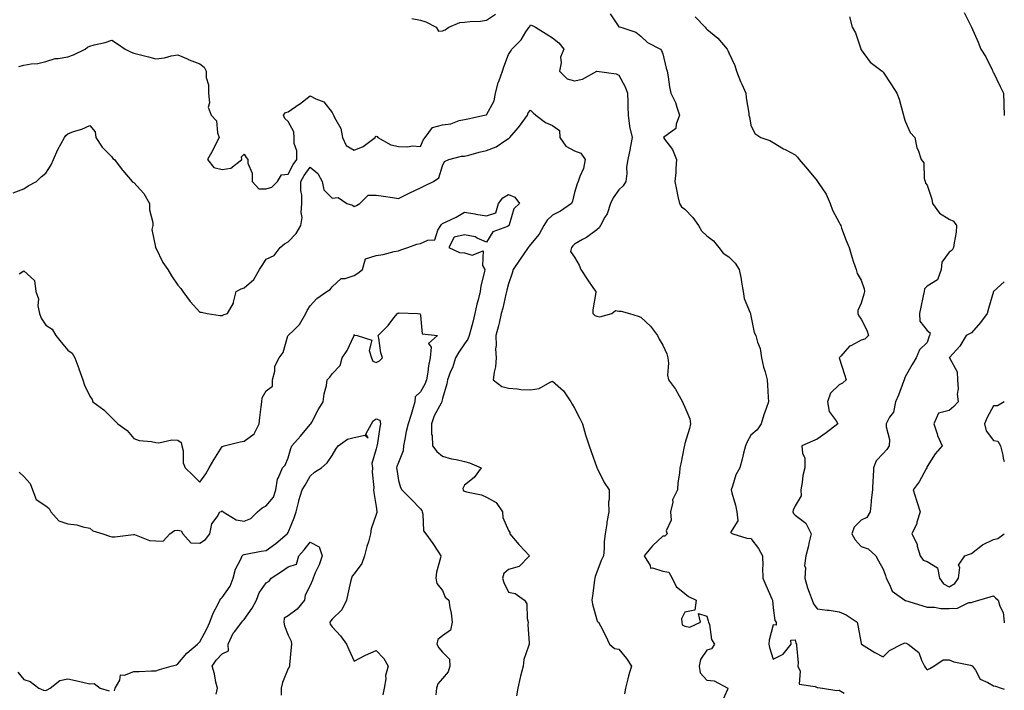
# Model space of a CAD drawing. Units: inches. Extents: x 1031843 to 1034483, y 7231898 to 7234538.
# Drawn here: x 1034036 to 1034483, y 7232051 to 7232355 of the extents above; entities that cross this region are included whole.
import ezdxf

# ---------------------------------------------------------------- set-up
doc = ezdxf.new("R2010")
doc.units = ezdxf.units.IN
doc.header["$MEASUREMENT"] = 0
doc.layers.add('Contour_10317231', color=7, linetype='Continuous', true_color=0x09809b)

msp = doc.modelspace()

# ---------------------------------------------------------------- linework, layer by layer
at = {"layer": 'Contour_10317231'}
for points in [[(1034214.16, 7232355.8, 2859), (1034218.05, 7232355.05, 2859), (1034220.47, 7232354.35, 2859), (1034225.22, 7232351.92, 2859), (1034226.27, 7232350.14, 2859), (1034228.05, 7232350.28, 2859), (1034229.26, 7232350.71, 2859), (1034230.94, 7232351.92, 2859), (1034235.98, 7232353.99, 2859), (1034238.05, 7232354.13, 2859), (1034240.61, 7232354.49, 2859), (1034245.28, 7232354.68, 2859), (1034248.05, 7232355.16, 2859), (1034252.09, 7232357.87, 2859)], [(1034304.12, 7232357.99, 2859), (1034308.05, 7232352.14, 2859), (1034308.25, 7232352.11, 2859), (1034308.93, 7232351.92, 2859), (1034315.86, 7232349.73, 2859), (1034318.05, 7232347.84, 2859), (1034321.16, 7232345.03, 2859), (1034326.96, 7232341.92, 2859), (1034327.52, 7232341.38, 2859), (1034328.05, 7232339.84, 2859), (1034329.5, 7232333.37, 2859), (1034330.04, 7232331.92, 2859), (1034330.51, 7232329.46, 2859), (1034331.02, 7232324.89, 2859), (1034331.7, 7232321.92, 2859), (1034333.87, 7232317.74, 2859), (1034334.34, 7232315.63, 2859), (1034335.63, 7232311.92, 2859), (1034334.1, 7232307.97, 2859), (1034334.03, 7232305.94, 2859), (1034328.32, 7232301.92, 2859), (1034328.89, 7232301.09, 2859), (1034332.5, 7232296.36, 2859), (1034334.26, 7232291.92, 2859), (1034333.91, 7232287.78, 2859), (1034334.01, 7232285.96, 2859), (1034333.54, 7232281.92, 2859), (1034334.3, 7232278.18, 2859), (1034334.92, 7232275.04, 2859), (1034335.59, 7232271.92, 2859), (1034336.53, 7232270.4, 2859), (1034338.05, 7232269.31, 2859), (1034341.74, 7232265.6, 2859), (1034344.18, 7232261.92, 2859), (1034345.65, 7232259.52, 2859), (1034348.05, 7232257.24, 2859), (1034351.08, 7232254.94, 2859), (1034353.42, 7232251.92, 2859), (1034355.43, 7232249.29, 2859), (1034358.05, 7232247.72, 2859), (1034360.92, 7232244.79, 2859), (1034362.72, 7232241.92, 2859), (1034363.66, 7232237.53, 2859), (1034363.75, 7232236.22, 2859), (1034364.48, 7232231.92, 2859), (1034364.89, 7232228.77, 2859), (1034367.68, 7232222.28, 2859), (1034367.78, 7232221.92, 2859), (1034367.87, 7232221.74, 2859), (1034368.05, 7232220.9, 2859), (1034369.53, 7232213.4, 2859), (1034370.3, 7232211.92, 2859), (1034371, 7232208.97, 2859), (1034372.25, 7232206.12, 2859), (1034372.82, 7232201.92, 2859), (1034373.73, 7232197.6, 2859), (1034374.51, 7232195.46, 2859), (1034375.47, 7232191.92, 2859), (1034375.59, 7232189.45, 2859), (1034375.9, 7232184.07, 2859), (1034376, 7232181.92, 2859), (1034374.96, 7232178.83, 2859), (1034373.93, 7232176.04, 2859), (1034372.7, 7232171.92, 2859), (1034370.8, 7232169.17, 2859), (1034368.05, 7232166.69, 2859), (1034366.29, 7232163.69, 2859), (1034365.55, 7232161.92, 2859), (1034364.69, 7232158.57, 2859), (1034364.1, 7232155.86, 2859), (1034362.99, 7232151.92, 2859), (1034361.17, 7232148.79, 2859), (1034359.73, 7232143.59, 2859), (1034359.07, 7232141.92, 2859), (1034359.34, 7232140.63, 2859), (1034361.08, 7232134.94, 2859), (1034361.6, 7232131.92, 2859), (1034362.09, 7232127.88, 2859), (1034358.71, 7232122.59, 2859), (1034359.85, 7232121.92, 2859), (1034366.16, 7232120.04, 2859), (1034368.05, 7232119.86, 2859), (1034371.51, 7232115.39, 2859), (1034373.23, 7232111.92, 2859), (1034373.36, 7232107.24, 2859), (1034373.32, 7232106.65, 2859), (1034373.44, 7232101.92, 2859), (1034374.81, 7232098.68, 2859), (1034377.56, 7232092.41, 2859), (1034377.78, 7232091.92, 2859), (1034377.82, 7232091.69, 2859), (1034378.05, 7232088.33, 2859), (1034378.83, 7232082.71, 2859), (1034379.53, 7232081.92, 2859), (1034379.5, 7232080.48, 2859), (1034378.05, 7232080.61, 2859), (1034376.25, 7232073.73, 2859), (1034376.12, 7232071.92, 2859), (1034376.47, 7232070.34, 2859), (1034378.05, 7232065.04, 2859), (1034382.68, 7232067.29, 2859), (1034386.27, 7232071.92, 2859), (1034386.21, 7232073.76, 2859), (1034388.05, 7232073.92, 2859), (1034388.48, 7232072.36, 2859), (1034388.75, 7232071.92, 2859), (1034388.64, 7232071.33, 2859), (1034389.48, 7232063.35, 2859), (1034389.32, 7232061.92, 2859), (1034390.3, 7232059.67, 2859), (1034389.91, 7232053.77, 2859), (1034397.23, 7232052.73, 2859), (1034398.05, 7232052.25, 2859), (1034398.36, 7232052.23, 2859), (1034400.55, 7232051.92, 2859), (1034407.05, 7232050.91, 2859), (1034408.05, 7232050.99, 2859), (1034410.39, 7232049.59, 2859)], [(1034342.72, 7232356.59, 2860), (1034347.25, 7232351.92, 2860), (1034347.64, 7232351.51, 2860), (1034348.05, 7232351.05, 2860), (1034353.03, 7232346.91, 2860), (1034357.19, 7232341.92, 2860), (1034357.54, 7232341.4, 2860), (1034358.05, 7232340.3, 2860), (1034360.73, 7232334.59, 2860), (1034361.51, 7232331.92, 2860), (1034363.32, 7232327.2, 2860), (1034363.87, 7232326.11, 2860), (1034365.71, 7232321.92, 2860), (1034365.94, 7232319.81, 2860), (1034367.01, 7232312.95, 2860), (1034367.15, 7232311.92, 2860), (1034367.35, 7232311.21, 2860), (1034368.05, 7232307.41, 2860), (1034369.73, 7232303.61, 2860), (1034372.56, 7232301.92, 2860), (1034376.64, 7232300.5, 2860), (1034378.05, 7232299.53, 2860), (1034382.85, 7232296.73, 2860), (1034383.62, 7232296.35, 2860), (1034388.05, 7232294.02, 2860), (1034389.1, 7232292.98, 2860), (1034389.85, 7232291.92, 2860), (1034393.67, 7232287.55, 2860), (1034398.05, 7232282.13, 2860), (1034398.15, 7232282.02, 2860), (1034398.23, 7232281.92, 2860), (1034398.5, 7232281.46, 2860), (1034402.21, 7232276.08, 2860), (1034403.93, 7232271.92, 2860), (1034405.02, 7232268.89, 2860), (1034408.05, 7232263.33, 2860), (1034408.5, 7232262.38, 2860), (1034408.75, 7232261.92, 2860), (1034409.2, 7232260.77, 2860), (1034411.25, 7232255.12, 2860), (1034412.56, 7232251.92, 2860), (1034413.79, 7232247.65, 2860), (1034414.63, 7232245.34, 2860), (1034415.75, 7232241.92, 2860), (1034416.21, 7232240.08, 2860), (1034418.05, 7232237.13, 2860), (1034419.36, 7232233.22, 2860), (1034419.5, 7232231.92, 2860), (1034419.26, 7232230.72, 2860), (1034418.05, 7232226.6, 2860), (1034416.57, 7232223.4, 2860), (1034416.55, 7232221.92, 2860), (1034417, 7232220.87, 2860), (1034418.05, 7232219.41, 2860), (1034420.55, 7232214.42, 2860), (1034421.35, 7232211.92, 2860), (1034419.69, 7232210.27, 2860), (1034418.05, 7232209.91, 2860), (1034413.62, 7232207.49, 2860), (1034412.8, 7232207.17, 2860), (1034408.77, 7232202.63, 2860), (1034408.11, 7232201.92, 2860), (1034408.13, 7232201.84, 2860), (1034410.43, 7232194.31, 2860), (1034411.23, 7232191.92, 2860), (1034409.61, 7232190.36, 2860), (1034408.05, 7232189.55, 2860), (1034404.12, 7232185.84, 2860), (1034402.76, 7232181.92, 2860), (1034403.56, 7232177.44, 2860), (1034406.76, 7232173.21, 2860), (1034407.44, 7232171.92, 2860), (1034402.13, 7232167.85, 2860), (1034398.05, 7232164.98, 2860), (1034395.96, 7232164.01, 2860), (1034391.17, 7232161.92, 2860), (1034391.39, 7232158.58, 2860), (1034392.42, 7232156.29, 2860), (1034392.54, 7232151.92, 2860), (1034391.53, 7232148.44, 2860), (1034391.33, 7232145.2, 2860), (1034390.67, 7232141.92, 2860), (1034390.78, 7232139.2, 2860), (1034388.05, 7232134.69, 2860), (1034387.19, 7232132.77, 2860), (1034387.11, 7232131.92, 2860), (1034387.37, 7232131.25, 2860), (1034388.05, 7232130.44, 2860), (1034392.97, 7232126.84, 2860), (1034395.34, 7232121.92, 2860), (1034394.5, 7232118.37, 2860), (1034394.05, 7232115.92, 2860), (1034392.95, 7232111.92, 2860), (1034392.35, 7232107.63, 2860), (1034392.72, 7232106.58, 2860), (1034392.44, 7232101.92, 2860), (1034393.64, 7232097.52, 2860), (1034394.51, 7232095.46, 2860), (1034395.75, 7232091.92, 2860), (1034396.39, 7232090.27, 2860), (1034398.05, 7232087.98, 2860), (1034402.6, 7232087.37, 2860), (1034403.46, 7232087.33, 2860), (1034408.05, 7232086.57, 2860), (1034411.27, 7232085.14, 2860), (1034416.21, 7232081.92, 2860), (1034416.53, 7232080.4, 2860), (1034418.05, 7232072.37, 2860), (1034418.09, 7232071.97, 2860), (1034418.17, 7232071.92, 2860), (1034424.28, 7232068.15, 2860), (1034428.05, 7232066.08, 2860), (1034430.96, 7232069.01, 2860), (1034436.53, 7232071.92, 2860), (1034437.62, 7232072.35, 2860), (1034438.05, 7232072.53, 2860), (1034438.5, 7232072.36, 2860), (1034439.36, 7232071.92, 2860), (1034444.24, 7232068.12, 2860), (1034445.39, 7232064.58, 2860), (1034446.78, 7232061.92, 2860), (1034447.23, 7232061.11, 2860), (1034448.05, 7232060.27, 2860), (1034449.18, 7232060.79, 2860), (1034451.08, 7232061.92, 2860), (1034455.24, 7232064.73, 2860), (1034458.05, 7232064.82, 2860), (1034460.04, 7232063.9, 2860), (1034467.68, 7232062.3, 2860), (1034468.05, 7232062.17, 2860), (1034468.28, 7232062.14, 2860), (1034468.64, 7232061.92, 2860), (1034469.94, 7232060.02, 2860), (1034472.07, 7232055.94, 2860), (1034475.45, 7232054.51, 2860), (1034478.05, 7232052.91, 2860), (1034479.03, 7232052.9, 2860), (1034481.59, 7232051.92, 2860), (1034483, 7232051.46, 2860)], [(1034412.7, 7232356.57, 2861), (1034414.03, 7232351.92, 2861), (1034415.53, 7232349.4, 2861), (1034417.84, 7232342.13, 2861), (1034417.93, 7232341.92, 2861), (1034417.97, 7232341.83, 2861), (1034418.05, 7232341.69, 2861), (1034422.11, 7232335.98, 2861), (1034427.52, 7232331.92, 2861), (1034427.84, 7232331.71, 2861), (1034428.05, 7232331.47, 2861), (1034431.84, 7232325.72, 2861), (1034434.26, 7232321.92, 2861), (1034435.34, 7232319.21, 2861), (1034436.92, 7232313.05, 2861), (1034437.29, 7232311.92, 2861), (1034437.35, 7232311.23, 2861), (1034438.05, 7232309.29, 2861), (1034440.22, 7232304.1, 2861), (1034442.35, 7232301.92, 2861), (1034443.36, 7232297.22, 2861), (1034443.93, 7232296.05, 2861), (1034445.32, 7232291.92, 2861), (1034446.51, 7232290.37, 2861), (1034446.68, 7232283.3, 2861), (1034447.11, 7232281.92, 2861), (1034447.27, 7232281.15, 2861), (1034448.05, 7232280.19, 2861), (1034450.06, 7232273.92, 2861), (1034450.37, 7232271.92, 2861), (1034453.58, 7232267.45, 2861), (1034458.05, 7232264.84, 2861), (1034459.96, 7232263.83, 2861), (1034461.27, 7232261.92, 2861), (1034461.12, 7232258.84, 2861), (1034460.18, 7232254.05, 2861), (1034460.02, 7232251.92, 2861), (1034459.32, 7232250.66, 2861), (1034458.05, 7232249.77, 2861), (1034454.69, 7232245.27, 2861), (1034454.38, 7232241.92, 2861), (1034452.64, 7232237.33, 2861), (1034448.05, 7232234.31, 2861), (1034446.84, 7232233.14, 2861), (1034446.57, 7232231.92, 2861), (1034446.14, 7232230, 2861), (1034445.2, 7232224.78, 2861), (1034444.46, 7232221.92, 2861), (1034444.69, 7232218.56, 2861), (1034448.05, 7232214.25, 2861), (1034449.34, 7232213.2, 2861), (1034449.03, 7232211.92, 2861), (1034448.77, 7232211.2, 2861), (1034448.05, 7232208.86, 2861), (1034444.53, 7232205.45, 2861), (1034443.01, 7232201.92, 2861), (1034441.16, 7232198.8, 2861), (1034438.05, 7232193.16, 2861), (1034437.7, 7232192.28, 2861), (1034437.58, 7232191.92, 2861), (1034437.27, 7232191.13, 2861), (1034435.04, 7232184.94, 2861), (1034433.62, 7232181.92, 2861), (1034432.76, 7232177.22, 2861), (1034430.98, 7232174.86, 2861), (1034429.46, 7232171.92, 2861), (1034429.38, 7232170.6, 2861), (1034430.9, 7232164.77, 2861), (1034430.8, 7232161.92, 2861), (1034429.69, 7232160.28, 2861), (1034428.05, 7232158.45, 2861), (1034424.87, 7232155.1, 2861), (1034423.6, 7232151.92, 2861), (1034423.44, 7232147.31, 2861), (1034423.38, 7232146.6, 2861), (1034423.23, 7232141.92, 2861), (1034422.66, 7232137.31, 2861), (1034422.66, 7232136.53, 2861), (1034422.21, 7232131.92, 2861), (1034420.59, 7232129.38, 2861), (1034418.05, 7232128.24, 2861), (1034414.91, 7232125.07, 2861), (1034413.81, 7232121.92, 2861), (1034415.34, 7232119.2, 2861), (1034418.05, 7232116.2, 2861), (1034421.27, 7232115.14, 2861), (1034424.71, 7232111.92, 2861), (1034425.86, 7232109.74, 2861), (1034428.05, 7232105.88, 2861), (1034429.14, 7232103.02, 2861), (1034429.34, 7232101.92, 2861), (1034430.96, 7232099.01, 2861), (1034432.07, 7232095.93, 2861), (1034437.8, 7232091.92, 2861), (1034437.93, 7232091.79, 2861), (1034438.05, 7232091.79, 2861), (1034438.23, 7232091.73, 2861), (1034445.55, 7232089.43, 2861), (1034448.05, 7232088.71, 2861), (1034451.27, 7232088.7, 2861), (1034454.18, 7232088.04, 2861), (1034458.05, 7232088.03, 2861), (1034461.82, 7232088.16, 2861), (1034466.9, 7232090.76, 2861), (1034468.05, 7232090.87, 2861), (1034468.89, 7232091.07, 2861), (1034471.49, 7232091.92, 2861), (1034476.62, 7232093.34, 2861), (1034478.05, 7232093.81, 2861), (1034478.99, 7232092.86, 2861), (1034480.2, 7232091.92, 2861), (1034480.9, 7232089.08, 2861), (1034482.42, 7232086.3, 2861), (1034482.87, 7232081.92, 2861), (1034483, 7232081.62, 2861)], [(1034464.79, 7232358.66, 2862), (1034468.05, 7232351.93, 2862), (1034468.07, 7232351.92, 2862), (1034468.07, 7232351.9, 2862), (1034471.21, 7232345.07, 2862), (1034472.42, 7232341.92, 2862), (1034474.61, 7232338.48, 2862), (1034477.42, 7232332.55, 2862), (1034477.76, 7232331.92, 2862), (1034477.84, 7232331.71, 2862), (1034478.05, 7232331.32, 2862), (1034481.16, 7232325.02, 2862), (1034482.58, 7232321.92, 2862), (1034482.76, 7232317.22, 2862), (1034482.82, 7232316.69, 2862), (1034482.97, 7232311.92, 2862), (1034483, 7232311.79, 2862)], [(1034035.86, 7232334.11, 2858), (1034038.05, 7232334.76, 2858), (1034041.49, 7232335.36, 2858), (1034044.46, 7232335.51, 2858), (1034048.05, 7232336.36, 2858), (1034052.33, 7232337.65, 2858), (1034053.77, 7232337.64, 2858), (1034058.05, 7232338.44, 2858), (1034060.61, 7232339.36, 2858), (1034066, 7232341.92, 2858), (1034067.05, 7232342.91, 2858), (1034068.05, 7232343.34, 2858), (1034070.04, 7232343.91, 2858), (1034075, 7232344.97, 2858), (1034078.05, 7232346.05, 2858), (1034080.57, 7232344.44, 2858), (1034084.12, 7232341.92, 2858), (1034086.76, 7232340.64, 2858), (1034088.05, 7232340.12, 2858), (1034090.45, 7232339.53, 2858), (1034094.63, 7232338.49, 2858), (1034098.05, 7232337.63, 2858), (1034101.94, 7232338.03, 2858), (1034105.02, 7232338.9, 2858), (1034108.05, 7232339.33, 2858), (1034112.62, 7232337.34, 2858), (1034113.21, 7232337.08, 2858), (1034118.05, 7232335.27, 2858), (1034119.91, 7232333.78, 2858), (1034120.78, 7232331.92, 2858), (1034120.92, 7232329.06, 2858), (1034121.84, 7232325.7, 2858), (1034121.96, 7232321.92, 2858), (1034122.44, 7232317.53, 2858), (1034121.7, 7232315.58, 2858), (1034123.11, 7232311.92, 2858), (1034125.47, 7232309.35, 2858), (1034125.94, 7232304.02, 2858), (1034126.72, 7232301.92, 2858), (1034125.37, 7232299.24, 2858), (1034123.91, 7232296.07, 2858), (1034121.51, 7232291.92, 2858), (1034124.3, 7232288.17, 2858), (1034128.05, 7232287.3, 2858), (1034132.09, 7232287.87, 2858), (1034137, 7232291.92, 2858), (1034136.84, 7232293.13, 2858), (1034138.05, 7232294.34, 2858), (1034138.95, 7232292.83, 2858), (1034139.71, 7232291.92, 2858), (1034139.77, 7232290.21, 2858), (1034141.76, 7232285.62, 2858), (1034141.8, 7232281.92, 2858), (1034144.75, 7232278.61, 2858), (1034148.05, 7232278.53, 2858), (1034150.59, 7232279.38, 2858), (1034153.17, 7232281.92, 2858), (1034155.04, 7232284.93, 2858), (1034158.05, 7232285.21, 2858), (1034160.39, 7232289.57, 2858), (1034161.98, 7232291.92, 2858), (1034161.98, 7232295.85, 2858), (1034160.82, 7232299.16, 2858), (1034160.82, 7232301.92, 2858), (1034160.61, 7232304.47, 2858), (1034158.05, 7232309.18, 2858), (1034156.62, 7232310.5, 2858), (1034155.9, 7232311.92, 2858), (1034156.8, 7232313.17, 2858), (1034158.05, 7232313.52, 2858), (1034163.03, 7232316.93, 2858), (1034163.15, 7232317.02, 2858), (1034168.05, 7232320.8, 2858), (1034170.55, 7232319.43, 2858), (1034174.18, 7232318.05, 2858), (1034178.05, 7232313.26, 2858), (1034178.42, 7232312.28, 2858), (1034178.67, 7232311.92, 2858), (1034179.05, 7232310.91, 2858), (1034182.01, 7232305.88, 2858), (1034182.74, 7232301.92, 2858), (1034184.42, 7232298.29, 2858), (1034188.05, 7232296.06, 2858), (1034192.15, 7232297.82, 2858), (1034197.46, 7232301.92, 2858), (1034197.68, 7232302.29, 2858), (1034198.05, 7232302.39, 2858), (1034198.42, 7232302.29, 2858), (1034198.77, 7232301.92, 2858), (1034204.65, 7232298.52, 2858), (1034208.05, 7232297.73, 2858), (1034212.41, 7232297.56, 2858), (1034214.28, 7232298.14, 2858), (1034218.05, 7232297.84, 2858), (1034219.3, 7232300.67, 2858), (1034220.26, 7232301.92, 2858), (1034223.52, 7232306.45, 2858), (1034228.05, 7232307.66, 2858), (1034231.9, 7232308.08, 2858), (1034235.69, 7232309.56, 2858), (1034238.05, 7232310, 2858), (1034239.57, 7232310.4, 2858), (1034247.17, 7232311.92, 2858), (1034247.87, 7232312.1, 2858), (1034248.05, 7232312.11, 2858), (1034251.49, 7232318.48, 2858), (1034252.21, 7232321.92, 2858), (1034253.3, 7232326.67, 2858), (1034253.81, 7232327.68, 2858), (1034255.35, 7232331.92, 2858), (1034255.98, 7232333.98, 2858), (1034258.05, 7232339.52, 2858), (1034259.01, 7232340.96, 2858), (1034259.53, 7232341.92, 2858), (1034263.77, 7232346.2, 2858), (1034265.96, 7232349.82, 2858), (1034267.35, 7232351.92, 2858), (1034267.66, 7232352.31, 2858), (1034268.05, 7232352.96, 2858), (1034268.79, 7232352.67, 2858), (1034270.3, 7232351.92, 2858), (1034275.08, 7232348.94, 2858), (1034278.05, 7232347.1, 2858), (1034280.94, 7232344.82, 2858), (1034283.21, 7232341.92, 2858), (1034281.66, 7232338.31, 2858), (1034281.92, 7232335.79, 2858), (1034281.16, 7232331.92, 2858), (1034284.67, 7232328.54, 2858), (1034288.05, 7232327.51, 2858), (1034291.66, 7232328.3, 2858), (1034298.05, 7232331.92, 2858), (1034306.88, 7232330.75, 2858), (1034308.05, 7232330.15, 2858), (1034310.96, 7232324.83, 2858), (1034311.98, 7232321.92, 2858), (1034312.13, 7232317.84, 2858), (1034312.11, 7232315.98, 2858), (1034312.29, 7232311.92, 2858), (1034312.99, 7232306.97, 2858), (1034312.99, 7232306.85, 2858), (1034314.2, 7232301.92, 2858), (1034313.25, 7232297.12, 2858), (1034313.19, 7232296.79, 2858), (1034312.23, 7232291.92, 2858), (1034311.57, 7232288.41, 2858), (1034311.68, 7232285.55, 2858), (1034311.21, 7232281.92, 2858), (1034310.08, 7232279.89, 2858), (1034308.05, 7232278.06, 2858), (1034305.51, 7232274.47, 2858), (1034304.24, 7232271.92, 2858), (1034302.8, 7232267.17, 2858), (1034301.8, 7232265.67, 2858), (1034299.81, 7232261.92, 2858), (1034299.14, 7232260.83, 2858), (1034298.05, 7232259.97, 2858), (1034293.44, 7232256.53, 2858), (1034291.68, 7232255.56, 2858), (1034288.05, 7232253.38, 2858), (1034287.25, 7232252.72, 2858), (1034286.55, 7232251.92, 2858), (1034286.17, 7232250.05, 2858), (1034288.05, 7232247.47, 2858), (1034290.08, 7232243.95, 2858), (1034290.9, 7232241.92, 2858), (1034293.66, 7232237.53, 2858), (1034296.64, 7232233.32, 2858), (1034297.62, 7232231.92, 2858), (1034297.6, 7232231.47, 2858), (1034296.31, 7232223.65, 2858), (1034296.23, 7232221.92, 2858), (1034297.15, 7232221.02, 2858), (1034298.05, 7232220.75, 2858), (1034299.46, 7232220.5, 2858), (1034304.89, 7232221.92, 2858), (1034306.55, 7232223.41, 2858), (1034308.05, 7232223.06, 2858), (1034309.12, 7232222.99, 2858), (1034313.01, 7232221.92, 2858), (1034316.82, 7232220.69, 2858), (1034318.05, 7232220.38, 2858), (1034322.42, 7232216.3, 2858), (1034325.69, 7232211.92, 2858), (1034326.45, 7232210.32, 2858), (1034328.05, 7232207.61, 2858), (1034329.85, 7232203.73, 2858), (1034330.26, 7232201.92, 2858), (1034330.57, 7232199.4, 2858), (1034330.16, 7232194.04, 2858), (1034330.59, 7232191.92, 2858), (1034333.79, 7232187.67, 2858), (1034335.41, 7232184.55, 2858), (1034336.94, 7232181.92, 2858), (1034337.31, 7232181.18, 2858), (1034338.05, 7232179.49, 2858), (1034340.3, 7232174.18, 2858), (1034340.67, 7232171.92, 2858), (1034340.14, 7232169.84, 2858), (1034338.05, 7232162.92, 2858), (1034337.84, 7232162.13, 2858), (1034337.82, 7232161.92, 2858), (1034337.76, 7232161.63, 2858), (1034336.21, 7232153.76, 2858), (1034335.84, 7232151.92, 2858), (1034335.69, 7232149.56, 2858), (1034334.92, 7232145.05, 2858), (1034334.77, 7232141.92, 2858), (1034332.5, 7232137.47, 2858), (1034332.54, 7232136.42, 2858), (1034331.49, 7232131.92, 2858), (1034331.8, 7232128.17, 2858), (1034329.5, 7232123.37, 2858), (1034329.98, 7232121.92, 2858), (1034329.03, 7232120.93, 2858), (1034328.05, 7232120.91, 2858), (1034323.42, 7232116.56, 2858), (1034319.63, 7232111.92, 2858), (1034322.35, 7232107.62, 2858), (1034322.46, 7232106.33, 2858), (1034323.36, 7232106.61, 2858), (1034328.05, 7232105.06, 2858), (1034330.71, 7232104.57, 2858), (1034332.33, 7232101.92, 2858), (1034334.16, 7232098.03, 2858), (1034338.05, 7232094.89, 2858), (1034339.65, 7232093.52, 2858), (1034343.23, 7232091.92, 2858), (1034342.58, 7232087.38, 2858), (1034338.05, 7232086.37, 2858), (1034336.55, 7232083.42, 2858), (1034336.66, 7232081.92, 2858), (1034336.8, 7232080.68, 2858), (1034338.05, 7232079.99, 2858), (1034340.37, 7232079.6, 2858), (1034345.14, 7232081.92, 2858), (1034344.22, 7232085.75, 2858), (1034348.05, 7232084.53, 2858), (1034348.69, 7232082.56, 2858), (1034348.81, 7232081.92, 2858), (1034349.2, 7232080.78, 2858), (1034350.18, 7232074.06, 2858), (1034351.43, 7232071.92, 2858), (1034350.18, 7232069.79, 2858), (1034348.05, 7232069.23, 2858), (1034345.1, 7232064.87, 2858), (1034344.61, 7232061.92, 2858), (1034344.98, 7232058.84, 2858), (1034348.05, 7232055.54, 2858), (1034351.41, 7232055.29, 2858), (1034357.58, 7232051.92, 2858), (1034357.46, 7232051.32, 2858), (1034354.63, 7232045.33, 2858)], [(1034033.28, 7232276.69, 2857), (1034038.05, 7232278.59, 2857), (1034040.06, 7232279.91, 2857), (1034043.83, 7232281.92, 2857), (1034046.02, 7232283.96, 2857), (1034048.05, 7232285.6, 2857), (1034050.55, 7232289.41, 2857), (1034051.62, 7232291.92, 2857), (1034053.52, 7232296.45, 2857), (1034054.89, 7232298.77, 2857), (1034056.59, 7232301.92, 2857), (1034057.23, 7232302.74, 2857), (1034058.05, 7232303.58, 2857), (1034060.67, 7232304.55, 2857), (1034064.4, 7232305.58, 2857), (1034068.05, 7232307.35, 2857), (1034070.49, 7232304.37, 2857), (1034070.76, 7232301.92, 2857), (1034073.66, 7232297.53, 2857), (1034078.05, 7232293.14, 2857), (1034078.5, 7232292.38, 2857), (1034079.26, 7232291.92, 2857), (1034082.76, 7232287.22, 2857), (1034083.01, 7232286.87, 2857), (1034087.23, 7232281.92, 2857), (1034087.7, 7232281.58, 2857), (1034088.05, 7232281.38, 2857), (1034092.5, 7232276.38, 2857), (1034095.12, 7232271.92, 2857), (1034095.18, 7232269.06, 2857), (1034096.62, 7232263.34, 2857), (1034096.68, 7232261.92, 2857), (1034096.19, 7232260.06, 2857), (1034097.89, 7232252.07, 2857), (1034097.72, 7232251.92, 2857), (1034097.97, 7232251.83, 2857), (1034098.05, 7232251.75, 2857), (1034101.17, 7232245.05, 2857), (1034103.4, 7232241.92, 2857), (1034105.12, 7232239, 2857), (1034108.05, 7232234.8, 2857), (1034109.42, 7232233.28, 2857), (1034110.34, 7232231.92, 2857), (1034113.6, 7232227.46, 2857), (1034118.05, 7232222.61, 2857), (1034118.71, 7232222.58, 2857), (1034121.33, 7232221.92, 2857), (1034127.21, 7232221.09, 2857), (1034128.05, 7232221.04, 2857), (1034128.6, 7232221.38, 2857), (1034130.53, 7232221.92, 2857), (1034133.25, 7232226.71, 2857), (1034133.25, 7232227.12, 2857), (1034134.5, 7232231.92, 2857), (1034136.74, 7232233.23, 2857), (1034138.05, 7232233.68, 2857), (1034142.52, 7232237.45, 2857), (1034145.1, 7232241.92, 2857), (1034146.25, 7232243.71, 2857), (1034148.05, 7232246.67, 2857), (1034151.72, 7232248.26, 2857), (1034154.42, 7232251.92, 2857), (1034156.43, 7232253.54, 2857), (1034158.05, 7232254.44, 2857), (1034161.72, 7232258.25, 2857), (1034163.79, 7232261.92, 2857), (1034164.42, 7232265.54, 2857), (1034163.91, 7232267.77, 2857), (1034164.24, 7232271.92, 2857), (1034164.26, 7232275.71, 2857), (1034163.85, 7232277.73, 2857), (1034163.87, 7232281.92, 2857), (1034165.39, 7232284.58, 2857), (1034168.05, 7232288.4, 2857), (1034171.59, 7232285.46, 2857), (1034173.44, 7232281.92, 2857), (1034174.2, 7232278.07, 2857), (1034178.05, 7232274.31, 2857), (1034180.76, 7232274.64, 2857), (1034184.71, 7232271.92, 2857), (1034187.25, 7232271.12, 2857), (1034188.05, 7232270.56, 2857), (1034189.01, 7232270.97, 2857), (1034190.53, 7232271.92, 2857), (1034194.36, 7232275.61, 2857), (1034198.05, 7232275.69, 2857), (1034201.35, 7232275.21, 2857), (1034205.37, 7232274.6, 2857), (1034208.05, 7232274.21, 2857), (1034212.35, 7232276.22, 2857), (1034213.3, 7232276.67, 2857), (1034218.05, 7232278.97, 2857), (1034219.98, 7232279.98, 2857), (1034224.01, 7232281.92, 2857), (1034226.39, 7232283.58, 2857), (1034228.05, 7232289.07, 2857), (1034229.03, 7232290.93, 2857), (1034230.94, 7232291.92, 2857), (1034236.64, 7232293.33, 2857), (1034238.05, 7232293.4, 2857), (1034240.02, 7232293.89, 2857), (1034244.71, 7232295.27, 2857), (1034248.05, 7232296, 2857), (1034252.42, 7232297.55, 2857), (1034256.78, 7232300.66, 2857), (1034258.05, 7232301.42, 2857), (1034258.38, 7232301.59, 2857), (1034258.66, 7232301.92, 2857), (1034262.37, 7232306.25, 2857), (1034263.01, 7232306.97, 2857), (1034266.62, 7232311.92, 2857), (1034266.94, 7232313.02, 2857), (1034268.05, 7232314.29, 2857), (1034269.24, 7232313.11, 2857), (1034270.37, 7232311.92, 2857), (1034274.79, 7232308.67, 2857), (1034278.05, 7232307.29, 2857), (1034281.23, 7232305.1, 2857), (1034281.31, 7232301.92, 2857), (1034284.09, 7232297.96, 2857), (1034288.05, 7232295.75, 2857), (1034290.82, 7232294.69, 2857), (1034292.76, 7232291.92, 2857), (1034292.13, 7232287.84, 2857), (1034290.35, 7232284.21, 2857), (1034289.71, 7232281.92, 2857), (1034289.14, 7232280.82, 2857), (1034288.05, 7232276.89, 2857), (1034287.07, 7232272.9, 2857), (1034286.62, 7232271.92, 2857), (1034281.57, 7232268.4, 2857), (1034278.05, 7232266.57, 2857), (1034275.65, 7232264.32, 2857), (1034274.05, 7232261.92, 2857), (1034271.96, 7232258.01, 2857), (1034268.05, 7232253.27, 2857), (1034267.39, 7232252.57, 2857), (1034266.9, 7232251.92, 2857), (1034264.73, 7232248.59, 2857), (1034263.4, 7232246.56, 2857), (1034260.22, 7232241.92, 2857), (1034259.65, 7232240.31, 2857), (1034258.05, 7232235.45, 2857), (1034257.33, 7232232.64, 2857), (1034257.15, 7232231.92, 2857), (1034256.82, 7232230.69, 2857), (1034255.53, 7232224.44, 2857), (1034254.75, 7232221.92, 2857), (1034253.73, 7232217.6, 2857), (1034253.54, 7232216.43, 2857), (1034252.29, 7232211.92, 2857), (1034252.5, 7232207.46, 2857), (1034252.07, 7232205.93, 2857), (1034252.5, 7232201.92, 2857), (1034252.19, 7232197.78, 2857), (1034251.47, 7232195.33, 2857), (1034251.08, 7232191.92, 2857), (1034254.96, 7232188.83, 2857), (1034258.05, 7232188.1, 2857), (1034262.17, 7232187.79, 2857), (1034263.67, 7232187.55, 2857), (1034268.05, 7232187.28, 2857), (1034272.01, 7232187.96, 2857), (1034277.01, 7232190.88, 2857), (1034278.05, 7232191.26, 2857), (1034282.99, 7232186.87, 2857), (1034286.37, 7232181.92, 2857), (1034286.94, 7232180.81, 2857), (1034288.05, 7232179.06, 2857), (1034290.37, 7232174.25, 2857), (1034291.6, 7232171.92, 2857), (1034293.03, 7232166.95, 2857), (1034293.03, 7232166.9, 2857), (1034294.63, 7232161.92, 2857), (1034295.53, 7232159.41, 2857), (1034298.05, 7232152.13, 2857), (1034298.13, 7232151.99, 2857), (1034298.15, 7232151.92, 2857), (1034298.25, 7232151.71, 2857), (1034301.41, 7232145.29, 2857), (1034303.67, 7232141.92, 2857), (1034303.75, 7232137.63, 2857), (1034303.46, 7232136.5, 2857), (1034303.52, 7232131.92, 2857), (1034302.68, 7232127.28, 2857), (1034302.58, 7232126.45, 2857), (1034301.84, 7232121.92, 2857), (1034301.47, 7232118.51, 2857), (1034301.45, 7232115.33, 2857), (1034301.14, 7232111.92, 2857), (1034300.02, 7232109.94, 2857), (1034298.05, 7232104.56, 2857), (1034297.33, 7232102.63, 2857), (1034297.21, 7232101.92, 2857), (1034297.05, 7232100.93, 2857), (1034296.1, 7232093.86, 2857), (1034295.82, 7232091.92, 2857), (1034296.21, 7232090.08, 2857), (1034298.05, 7232082.98, 2857), (1034298.34, 7232082.21, 2857), (1034298.91, 7232081.92, 2857), (1034299.79, 7232080.18, 2857), (1034302.03, 7232075.9, 2857), (1034303.89, 7232071.92, 2857), (1034306.14, 7232070, 2857), (1034308.05, 7232069.65, 2857), (1034311.53, 7232065.4, 2857), (1034313.91, 7232061.92, 2857), (1034312.44, 7232057.53, 2857), (1034312.23, 7232056.1, 2857), (1034311.17, 7232051.92, 2857), (1034310.67, 7232049.29, 2857)], [(1034036.08, 7232239.96, 2856), (1034038.05, 7232241.4, 2856), (1034043.03, 7232236.89, 2856), (1034043.6, 7232231.92, 2856), (1034044.73, 7232228.59, 2856), (1034044.51, 7232225.46, 2856), (1034045.16, 7232221.92, 2856), (1034046.02, 7232219.89, 2856), (1034048.05, 7232216.75, 2856), (1034051, 7232214.88, 2856), (1034052.58, 7232211.92, 2856), (1034055.1, 7232208.97, 2856), (1034058.05, 7232205.33, 2856), (1034060.06, 7232203.93, 2856), (1034061.31, 7232201.92, 2856), (1034063.07, 7232196.94, 2856), (1034063.09, 7232196.88, 2856), (1034064.83, 7232191.92, 2856), (1034065.65, 7232189.52, 2856), (1034068.05, 7232184.46, 2856), (1034069.09, 7232182.95, 2856), (1034069.5, 7232181.92, 2856), (1034074.42, 7232178.29, 2856), (1034078.05, 7232174.63, 2856), (1034079.38, 7232173.24, 2856), (1034080.73, 7232171.92, 2856), (1034085.02, 7232168.88, 2856), (1034088.05, 7232165.22, 2856), (1034090.49, 7232164.35, 2856), (1034096.06, 7232163.91, 2856), (1034098.05, 7232163.43, 2856), (1034099.36, 7232163.23, 2856), (1034105.32, 7232164.66, 2856), (1034108.05, 7232164.45, 2856), (1034109.5, 7232163.37, 2856), (1034109.83, 7232161.92, 2856), (1034110.37, 7232159.61, 2856), (1034110.35, 7232154.22, 2856), (1034111.35, 7232151.92, 2856), (1034114.79, 7232148.66, 2856), (1034118.05, 7232145.4, 2856), (1034120.71, 7232149.26, 2856), (1034122.27, 7232151.92, 2856), (1034124.36, 7232155.6, 2856), (1034128.05, 7232161.61, 2856), (1034128.32, 7232161.66, 2856), (1034129.07, 7232161.92, 2856), (1034136.21, 7232163.77, 2856), (1034138.05, 7232164.06, 2856), (1034142.62, 7232167.36, 2856), (1034144.96, 7232171.92, 2856), (1034145.26, 7232174.7, 2856), (1034145.8, 7232179.66, 2856), (1034146.04, 7232181.92, 2856), (1034146.33, 7232183.64, 2856), (1034148.05, 7232186.81, 2856), (1034150.96, 7232189.02, 2856), (1034150.92, 7232191.92, 2856), (1034151.94, 7232195.81, 2856), (1034151.96, 7232198.02, 2856), (1034154.05, 7232201.92, 2856), (1034155.73, 7232204.24, 2856), (1034157.95, 7232211.83, 2856), (1034157.99, 7232211.92, 2856), (1034158.03, 7232211.95, 2856), (1034158.05, 7232211.98, 2856), (1034160.75, 7232214.62, 2856), (1034163.09, 7232216.89, 2856), (1034163.15, 7232217.02, 2856), (1034166.14, 7232221.92, 2856), (1034166.68, 7232223.3, 2856), (1034168.05, 7232225.4, 2856), (1034171.12, 7232228.84, 2856), (1034175.59, 7232231.92, 2856), (1034177.05, 7232232.92, 2856), (1034178.05, 7232234.05, 2856), (1034182.17, 7232237.81, 2856), (1034183.95, 7232237.81, 2856), (1034188.05, 7232239.15, 2856), (1034189.73, 7232240.25, 2856), (1034191.72, 7232241.92, 2856), (1034193.17, 7232246.81, 2856), (1034198.05, 7232248.28, 2856), (1034201.21, 7232248.77, 2856), (1034206.21, 7232250.08, 2856), (1034208.05, 7232250.43, 2856), (1034209.12, 7232250.84, 2856), (1034212.42, 7232251.92, 2856), (1034216.49, 7232253.47, 2856), (1034218.05, 7232253.74, 2856), (1034221.39, 7232255.25, 2856), (1034224.57, 7232255.41, 2856), (1034225.94, 7232259.81, 2856), (1034227.31, 7232261.92, 2856), (1034227.64, 7232262.32, 2856), (1034228.05, 7232262.76, 2856), (1034229.73, 7232263.6, 2856), (1034234.34, 7232265.64, 2856), (1034238.05, 7232268.03, 2856), (1034242.82, 7232267.15, 2856), (1034243.21, 7232267.08, 2856), (1034248.05, 7232266.25, 2856), (1034252.33, 7232267.63, 2856), (1034253.48, 7232271.92, 2856), (1034255.53, 7232274.45, 2856), (1034258.05, 7232276.02, 2856), (1034260.94, 7232274.81, 2856), (1034262.95, 7232271.92, 2856), (1034260.51, 7232269.45, 2856), (1034258.38, 7232262.24, 2856), (1034258.23, 7232261.92, 2856), (1034258.13, 7232261.83, 2856), (1034258.05, 7232261.71, 2856), (1034257.56, 7232261.43, 2856), (1034250.94, 7232259.04, 2856), (1034248.05, 7232254.38, 2856), (1034243.77, 7232256.2, 2856), (1034242.89, 7232256.77, 2856), (1034238.05, 7232257.66, 2856), (1034233.38, 7232256.6, 2856), (1034230.96, 7232251.92, 2856), (1034235.76, 7232249.63, 2856), (1034238.05, 7232249.52, 2856), (1034241.55, 7232248.42, 2856), (1034246.57, 7232250.44, 2856), (1034246.25, 7232243.73, 2856), (1034247.33, 7232241.92, 2856), (1034247.19, 7232241.07, 2856), (1034245.47, 7232234.5, 2856), (1034245.16, 7232231.92, 2856), (1034244.26, 7232228.12, 2856), (1034243.71, 7232226.27, 2856), (1034242.8, 7232221.92, 2856), (1034241.86, 7232218.11, 2856), (1034240.9, 7232214.78, 2856), (1034240.16, 7232211.92, 2856), (1034239.61, 7232210.36, 2856), (1034238.05, 7232208.23, 2856), (1034235.53, 7232204.44, 2856), (1034233.95, 7232201.92, 2856), (1034232.58, 7232197.38, 2856), (1034231.74, 7232195.61, 2856), (1034230.28, 7232191.92, 2856), (1034229.98, 7232189.99, 2856), (1034228.05, 7232183.44, 2856), (1034227.84, 7232182.14, 2856), (1034227.72, 7232181.92, 2856), (1034227.44, 7232181.3, 2856), (1034224.38, 7232175.59, 2856), (1034223.09, 7232171.92, 2856), (1034223.17, 7232167.04, 2856), (1034223.36, 7232166.62, 2856), (1034223.52, 7232161.92, 2856), (1034225.51, 7232159.38, 2856), (1034228.05, 7232157.15, 2856), (1034232.21, 7232156.08, 2856), (1034234.24, 7232155.73, 2856), (1034238.05, 7232154.87, 2856), (1034240.35, 7232154.21, 2856), (1034245.65, 7232151.92, 2856), (1034242.44, 7232147.53, 2856), (1034238.05, 7232143.99, 2856), (1034237.37, 7232142.59, 2856), (1034237.48, 7232141.92, 2856), (1034237.62, 7232141.49, 2856), (1034238.05, 7232141.28, 2856), (1034238.99, 7232140.97, 2856), (1034245.73, 7232139.61, 2856), (1034248.05, 7232138.6, 2856), (1034252.39, 7232136.25, 2856), (1034255.32, 7232131.92, 2856), (1034255.49, 7232129.37, 2856), (1034258.05, 7232123.41, 2856), (1034258.66, 7232122.54, 2856), (1034258.64, 7232121.92, 2856), (1034262.78, 7232117.2, 2856), (1034263.03, 7232116.9, 2856), (1034267.54, 7232111.92, 2856), (1034262.8, 7232107.17, 2856), (1034258.05, 7232105.79, 2856), (1034255.94, 7232104.03, 2856), (1034255.3, 7232101.92, 2856), (1034255.96, 7232099.83, 2856), (1034258.05, 7232095.47, 2856), (1034261.02, 7232094.89, 2856), (1034265.24, 7232091.92, 2856), (1034266.35, 7232090.23, 2856), (1034266.45, 7232083.53, 2856), (1034266.92, 7232081.92, 2856), (1034266.78, 7232080.66, 2856), (1034267.44, 7232072.54, 2856), (1034267.35, 7232071.92, 2856), (1034267.17, 7232071.05, 2856), (1034265.06, 7232064.9, 2856), (1034264.65, 7232061.92, 2856), (1034263.5, 7232057.37, 2856), (1034263.26, 7232056.7, 2856), (1034262.29, 7232051.92, 2856), (1034261.59, 7232048.38, 2856)], [(1034483, 7232236.32, 2862), (1034478.07, 7232231.91, 2862), (1034478.05, 7232231.89, 2862), (1034475.78, 7232224.2, 2862), (1034475.2, 7232221.92, 2862), (1034472.15, 7232217.82, 2862), (1034468.05, 7232213.23, 2862), (1034467.23, 7232212.74, 2862), (1034465.73, 7232211.92, 2862), (1034462.85, 7232207.13, 2862), (1034458.15, 7232202.02, 2862), (1034458.05, 7232201.92, 2862), (1034458.07, 7232201.91, 2862), (1034461.64, 7232195.51, 2862), (1034461.82, 7232191.92, 2862), (1034462.13, 7232187.83, 2862), (1034461.55, 7232185.41, 2862), (1034462.11, 7232181.92, 2862), (1034460.14, 7232179.82, 2862), (1034458.05, 7232177.95, 2862), (1034453.17, 7232176.81, 2862), (1034451.08, 7232171.92, 2862), (1034452.54, 7232167.43, 2862), (1034452.74, 7232166.61, 2862), (1034454.75, 7232161.92, 2862), (1034451.66, 7232158.32, 2862), (1034448.05, 7232152.56, 2862), (1034447.91, 7232152.06, 2862), (1034447.87, 7232151.92, 2862), (1034447.62, 7232151.49, 2862), (1034444.4, 7232145.57, 2862), (1034441.66, 7232141.92, 2862), (1034443.19, 7232137.05, 2862), (1034443.32, 7232136.65, 2862), (1034444.89, 7232131.92, 2862), (1034443.38, 7232127.24, 2862), (1034443.26, 7232126.71, 2862), (1034441.02, 7232121.92, 2862), (1034443.44, 7232117.32, 2862), (1034443.52, 7232116.44, 2862), (1034444.85, 7232111.92, 2862), (1034446.12, 7232109.99, 2862), (1034448.05, 7232109.42, 2862), (1034452.64, 7232106.52, 2862), (1034453.62, 7232101.92, 2862), (1034455.43, 7232099.29, 2862), (1034458.05, 7232097.94, 2862), (1034460.53, 7232099.43, 2862), (1034462.29, 7232101.92, 2862), (1034462.82, 7232106.69, 2862), (1034462.29, 7232107.69, 2862), (1034465.14, 7232111.92, 2862), (1034467.23, 7232112.73, 2862), (1034468.05, 7232113.08, 2862), (1034473.05, 7232116.93, 2862), (1034478.05, 7232119.47, 2862), (1034480.12, 7232119.85, 2862), (1034482.93, 7232121.92, 2862), (1034483, 7232121.99, 2862)], [(1034036.08, 7232149.96, 2855), (1034038.05, 7232148.01, 2855), (1034040.98, 7232144.84, 2855), (1034042.09, 7232141.92, 2855), (1034043.77, 7232137.63, 2855), (1034048.05, 7232134.64, 2855), (1034049.57, 7232133.43, 2855), (1034050.35, 7232131.92, 2855), (1034054.01, 7232127.89, 2855), (1034058.05, 7232126.47, 2855), (1034062.13, 7232126, 2855), (1034064.85, 7232125.12, 2855), (1034068.05, 7232124.58, 2855), (1034069.46, 7232123.34, 2855), (1034073.99, 7232121.92, 2855), (1034077.03, 7232120.89, 2855), (1034078.05, 7232120.6, 2855), (1034079.34, 7232120.63, 2855), (1034087.82, 7232121.69, 2855), (1034088.05, 7232121.7, 2855), (1034088.32, 7232121.65, 2855), (1034095.14, 7232119.01, 2855), (1034098.05, 7232118.73, 2855), (1034101.35, 7232118.62, 2855), (1034104.42, 7232121.92, 2855), (1034106.49, 7232123.49, 2855), (1034108.05, 7232123.62, 2855), (1034109.53, 7232123.4, 2855), (1034110.32, 7232121.92, 2855), (1034113.97, 7232117.83, 2855), (1034118.05, 7232117.79, 2855), (1034120.59, 7232119.38, 2855), (1034122.54, 7232121.92, 2855), (1034123.38, 7232126.58, 2855), (1034125.82, 7232129.68, 2855), (1034127.05, 7232131.92, 2855), (1034127.8, 7232132.17, 2855), (1034128.05, 7232132.48, 2855), (1034128.32, 7232132.19, 2855), (1034128.64, 7232131.92, 2855), (1034134.42, 7232128.29, 2855), (1034138.05, 7232127.73, 2855), (1034141.08, 7232128.9, 2855), (1034144.14, 7232131.92, 2855), (1034146.19, 7232133.79, 2855), (1034148.05, 7232134.74, 2855), (1034151.33, 7232138.65, 2855), (1034152.52, 7232141.92, 2855), (1034153.17, 7232146.81, 2855), (1034153.69, 7232147.56, 2855), (1034155.43, 7232151.92, 2855), (1034156.76, 7232153.21, 2855), (1034158.05, 7232156.42, 2855), (1034159.26, 7232160.71, 2855), (1034159.79, 7232161.92, 2855), (1034163.73, 7232166.24, 2855), (1034168.05, 7232171.57, 2855), (1034168.23, 7232171.73, 2855), (1034168.36, 7232171.92, 2855), (1034168.77, 7232172.63, 2855), (1034171.74, 7232178.24, 2855), (1034173.97, 7232181.92, 2855), (1034174.4, 7232185.58, 2855), (1034175.39, 7232189.26, 2855), (1034175.78, 7232191.92, 2855), (1034176.9, 7232193.08, 2855), (1034178.05, 7232194.56, 2855), (1034181.59, 7232198.39, 2855), (1034182.5, 7232201.92, 2855), (1034184.81, 7232205.16, 2855), (1034187.89, 7232211.76, 2855), (1034187.97, 7232211.92, 2855), (1034187.97, 7232211.99, 2855), (1034188.05, 7232212.39, 2855), (1034188.21, 7232212.09, 2855), (1034189.44, 7232211.92, 2855), (1034196.04, 7232209.91, 2855), (1034194.85, 7232205.11, 2855), (1034195.86, 7232201.92, 2855), (1034196.53, 7232200.41, 2855), (1034198.05, 7232199.72, 2855), (1034199.5, 7232200.47, 2855), (1034200.84, 7232201.92, 2855), (1034200.18, 7232204.05, 2855), (1034199.14, 7232210.82, 2855), (1034198.89, 7232211.92, 2855), (1034203.48, 7232216.49, 2855), (1034206.06, 7232219.94, 2855), (1034207.6, 7232221.92, 2855), (1034207.78, 7232222.2, 2855), (1034208.05, 7232222.19, 2855), (1034208.48, 7232222.35, 2855), (1034216.68, 7232221.92, 2855), (1034217.89, 7232221.75, 2855), (1034218.05, 7232221.1, 2855), (1034218.91, 7232212.78, 2855), (1034225.86, 7232211.92, 2855), (1034221.68, 7232208.29, 2855), (1034222.87, 7232206.74, 2855), (1034222.56, 7232201.92, 2855), (1034221.68, 7232198.29, 2855), (1034221.41, 7232195.28, 2855), (1034220.78, 7232191.92, 2855), (1034220.12, 7232189.85, 2855), (1034218.05, 7232186.41, 2855), (1034215.76, 7232184.21, 2855), (1034215.51, 7232181.92, 2855), (1034214.46, 7232178.32, 2855), (1034213.91, 7232176.06, 2855), (1034212.48, 7232171.92, 2855), (1034211.59, 7232168.38, 2855), (1034211, 7232164.87, 2855), (1034210.35, 7232161.92, 2855), (1034210.28, 7232159.69, 2855), (1034208.05, 7232154.42, 2855), (1034207.39, 7232152.58, 2855), (1034207.23, 7232151.92, 2855), (1034207.31, 7232151.18, 2855), (1034208.05, 7232146.14, 2855), (1034209.1, 7232142.97, 2855), (1034209.65, 7232141.92, 2855), (1034213.89, 7232137.76, 2855), (1034218.05, 7232133.25, 2855), (1034218.67, 7232132.55, 2855), (1034218.79, 7232131.92, 2855), (1034219.12, 7232130.84, 2855), (1034219.48, 7232123.34, 2855), (1034220.55, 7232121.92, 2855), (1034223.66, 7232117.52, 2855), (1034225.94, 7232114.03, 2855), (1034227.35, 7232111.92, 2855), (1034227.23, 7232111.09, 2855), (1034225.35, 7232104.62, 2855), (1034225.08, 7232101.92, 2855), (1034225.59, 7232099.45, 2855), (1034228.05, 7232096.29, 2855), (1034229.36, 7232093.23, 2855), (1034230.92, 7232091.92, 2855), (1034231.37, 7232088.6, 2855), (1034232.05, 7232085.92, 2855), (1034232.46, 7232081.92, 2855), (1034231.66, 7232078.3, 2855), (1034228.05, 7232075.66, 2855), (1034226.02, 7232073.96, 2855), (1034225.53, 7232071.92, 2855), (1034226.37, 7232070.24, 2855), (1034228.05, 7232068.27, 2855), (1034231.27, 7232065.15, 2855), (1034231.41, 7232061.92, 2855), (1034230.59, 7232059.38, 2855), (1034228.05, 7232056.34, 2855), (1034226.04, 7232053.93, 2855), (1034225.34, 7232051.92, 2855), (1034225.1, 7232048.97, 2855)], [(1034483, 7232181.89, 2863), (1034479.91, 7232180.06, 2863), (1034478.05, 7232180.09, 2863), (1034475.28, 7232174.7, 2863), (1034474.07, 7232171.92, 2863), (1034474.79, 7232168.66, 2863), (1034478.05, 7232164.4, 2863), (1034480.12, 7232163.99, 2863), (1034481.33, 7232161.92, 2863), (1034482.35, 7232157.62, 2863), (1034482.5, 7232156.36, 2863), (1034483, 7232154.81, 2863)], [(1034079.22, 7232050.76, 2854), (1034079.55, 7232051.92, 2854), (1034081.74, 7232055.6, 2854), (1034082.03, 7232057.95, 2854), (1034083.87, 7232057.75, 2854), (1034088.05, 7232059.49, 2854), (1034090.49, 7232059.49, 2854), (1034096, 7232059.86, 2854), (1034098.05, 7232059.86, 2854), (1034099.65, 7232060.33, 2854), (1034104.91, 7232061.92, 2854), (1034107.44, 7232062.52, 2854), (1034108.05, 7232062.96, 2854), (1034112.09, 7232067.87, 2854), (1034116.96, 7232071.92, 2854), (1034117.48, 7232072.48, 2854), (1034118.05, 7232072.9, 2854), (1034121.19, 7232078.78, 2854), (1034122.56, 7232081.92, 2854), (1034124.05, 7232085.92, 2854), (1034126.27, 7232090.15, 2854), (1034127.11, 7232091.92, 2854), (1034127.44, 7232092.53, 2854), (1034128.05, 7232093.07, 2854), (1034131.8, 7232098.16, 2854), (1034133.17, 7232101.92, 2854), (1034134.09, 7232105.88, 2854), (1034136.6, 7232110.47, 2854), (1034137.17, 7232111.92, 2854), (1034137.58, 7232112.38, 2854), (1034138.05, 7232112.59, 2854), (1034138.85, 7232112.72, 2854), (1034145.84, 7232114.14, 2854), (1034148.05, 7232114.43, 2854), (1034152.42, 7232117.55, 2854), (1034157.64, 7232121.92, 2854), (1034157.78, 7232122.18, 2854), (1034158.05, 7232122.6, 2854), (1034160.8, 7232129.17, 2854), (1034161.7, 7232131.92, 2854), (1034162.87, 7232136.73, 2854), (1034162.91, 7232137.06, 2854), (1034164.42, 7232141.92, 2854), (1034165.84, 7232144.13, 2854), (1034168.05, 7232148.17, 2854), (1034170, 7232149.97, 2854), (1034173.26, 7232151.92, 2854), (1034175.69, 7232154.27, 2854), (1034178.05, 7232157.48, 2854), (1034179.63, 7232160.34, 2854), (1034180.76, 7232161.92, 2854), (1034184.98, 7232164.99, 2854), (1034188.05, 7232165.66, 2854), (1034192.91, 7232166.78, 2854), (1034194.4, 7232165.57, 2854), (1034193.32, 7232167.2, 2854), (1034195.82, 7232171.92, 2854), (1034196.66, 7232173.31, 2854), (1034198.05, 7232174.21, 2854), (1034199.67, 7232173.53, 2854), (1034199.91, 7232171.92, 2854), (1034199.63, 7232170.35, 2854), (1034198.4, 7232162.26, 2854), (1034198.34, 7232161.92, 2854), (1034198.26, 7232161.71, 2854), (1034198.05, 7232160.48, 2854), (1034196.04, 7232153.92, 2854), (1034196.27, 7232151.92, 2854), (1034196.1, 7232149.97, 2854), (1034197, 7232142.97, 2854), (1034196.84, 7232141.92, 2854), (1034196.92, 7232140.79, 2854), (1034198.05, 7232134.34, 2854), (1034198.26, 7232132.14, 2854), (1034198.36, 7232131.92, 2854), (1034198.32, 7232131.66, 2854), (1034198.05, 7232130.78, 2854), (1034195.78, 7232124.19, 2854), (1034195.47, 7232121.92, 2854), (1034194.48, 7232118.34, 2854), (1034193.71, 7232116.25, 2854), (1034192.76, 7232111.92, 2854), (1034191.43, 7232108.55, 2854), (1034188.05, 7232103.88, 2854), (1034187.17, 7232102.79, 2854), (1034186.74, 7232101.92, 2854), (1034186.39, 7232100.26, 2854), (1034185.18, 7232094.79, 2854), (1034184.55, 7232091.92, 2854), (1034182.48, 7232087.49, 2854), (1034178.05, 7232083.26, 2854), (1034177.42, 7232082.55, 2854), (1034176.98, 7232081.92, 2854), (1034177.07, 7232080.93, 2854), (1034178.05, 7232079.77, 2854), (1034181.84, 7232075.7, 2854), (1034184.46, 7232071.92, 2854), (1034185.63, 7232069.5, 2854), (1034188.05, 7232064.24, 2854), (1034192.91, 7232066.79, 2854), (1034193.09, 7232066.88, 2854), (1034198.05, 7232069.08, 2854), (1034201.45, 7232065.33, 2854), (1034203.48, 7232061.92, 2854), (1034202.27, 7232057.69, 2854), (1034202.31, 7232056.17, 2854), (1034201.55, 7232051.92, 2854), (1034201, 7232048.96, 2854)], [(1034125.37, 7232049.24, 2853), (1034125.96, 7232051.92, 2853), (1034125.26, 7232054.71, 2853), (1034124.63, 7232058.49, 2853), (1034123.54, 7232061.92, 2853), (1034125.34, 7232064.63, 2853), (1034128.05, 7232067.58, 2853), (1034131.04, 7232068.94, 2853), (1034130.84, 7232071.92, 2853), (1034133.11, 7232076.86, 2853), (1034133.67, 7232077.55, 2853), (1034137.07, 7232081.92, 2853), (1034137.46, 7232082.51, 2853), (1034138.05, 7232083.15, 2853), (1034141.72, 7232088.25, 2853), (1034143.67, 7232091.92, 2853), (1034144.83, 7232095.14, 2853), (1034148.05, 7232099.77, 2853), (1034149.42, 7232100.55, 2853), (1034150.28, 7232101.92, 2853), (1034155.06, 7232104.91, 2853), (1034158.05, 7232106.92, 2853), (1034161.82, 7232108.14, 2853), (1034162.85, 7232111.92, 2853), (1034165.26, 7232114.71, 2853), (1034168.05, 7232118.26, 2853), (1034172.13, 7232116, 2853), (1034173.52, 7232111.92, 2853), (1034172.07, 7232107.89, 2853), (1034170.32, 7232104.2, 2853), (1034169.36, 7232101.92, 2853), (1034169.05, 7232100.91, 2853), (1034168.05, 7232098.59, 2853), (1034165.76, 7232094.21, 2853), (1034165.51, 7232091.92, 2853), (1034162.13, 7232087.85, 2853), (1034158.05, 7232084.82, 2853), (1034156.29, 7232083.68, 2853), (1034156.02, 7232081.92, 2853), (1034156.37, 7232080.23, 2853), (1034158.05, 7232075.97, 2853), (1034159.46, 7232073.33, 2853), (1034159.57, 7232071.92, 2853), (1034159.46, 7232070.52, 2853), (1034158.66, 7232062.52, 2853), (1034158.6, 7232061.92, 2853), (1034158.56, 7232061.41, 2853), (1034158.05, 7232060.81, 2853), (1034155.43, 7232054.53, 2853), (1034154.94, 7232051.92, 2853), (1034154.89, 7232048.76, 2853)], [(1034035.35, 7232059.22, 2854), (1034038.05, 7232055.9, 2854), (1034041, 7232054.88, 2854), (1034044.96, 7232051.92, 2854), (1034047.09, 7232050.96, 2854), (1034048.05, 7232050.8, 2854), (1034048.73, 7232051.23, 2854), (1034050.02, 7232051.92, 2854), (1034054.48, 7232055.48, 2854), (1034058.05, 7232056.16, 2854), (1034061.55, 7232055.42, 2854), (1034065.53, 7232054.44, 2854), (1034068.05, 7232053.87, 2854), (1034070.1, 7232053.97, 2854), (1034072.82, 7232051.92, 2854), (1034076.88, 7232050.74, 2854)]]:
    msp.add_polyline3d(points, dxfattribs=at)

doc.saveas('drawing.dxf')
